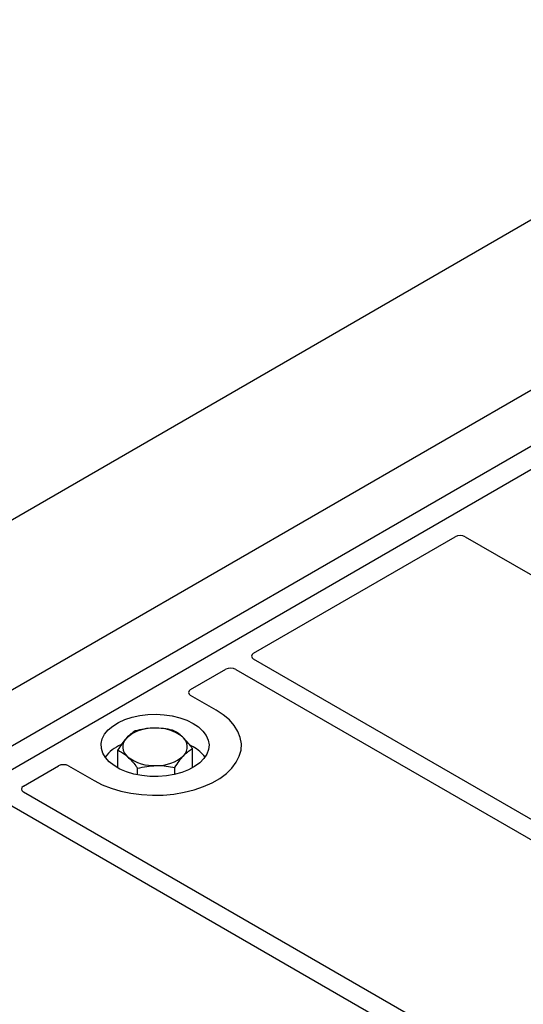
# Model space of a CAD drawing. Units: millimetres. Extents: x 0 to 420, y 0 to 297.
# Drawn here: x 282 to 291, y 150 to 168 of the extents above; entities that cross this region are included whole.
import ezdxf

# ---------------------------------------------------------------- set-up
doc = ezdxf.new("R2010")
doc.units = ezdxf.units.MM

msp = doc.modelspace()

# ---------------------------------------------------------------- linework, layer by layer
at = {"color": 7, "linetype": 'Continuous', "lineweight": 25}
for p, q in [((229.19667, 128.53452), (320.64914, 181.32891)), ((270.55107, 148.21773), (295.06411, 162.3688)), ((270.9282, 148.00002), (295.44123, 162.15109)), ((291.58855, 161.39617), (269.11006, 148.41961)), ((285.95343, 156.23848), (289.69101, 158.39615)), ((289.87774, 158.39615), (292.99085, 156.59899)), ((300.96899, 147.46224), (285.95399, 156.13022)), ((284.78657, 155.56487), (285.43646, 155.94004)), ((285.624, 155.93972), (300.63901, 147.27174)), ((285.25889, 155.18441), (284.78657, 155.45708)), ((284.83463, 154.504), (284.78482, 154.53086)), ((283.43517, 154.11474), (283.43517, 154.44571)), ((284.81988, 154.11474), (284.81988, 154.47491)), ((281.68722, 153.77565), (282.3371, 154.15082)), ((282.52383, 154.15082), (282.99615, 153.87816)), ((283.80325, 153.98519), (283.80325, 154.10687)), ((284.4956, 153.99453), (284.4956, 154.12147)), ((296.70278, 144.99941), (281.68778, 153.66738)), ((281.35779, 153.47689), (296.37279, 144.80891))]:
    msp.add_line(p, q, dxfattribs=at)
at = {"color": 7, "linetype": 'Continuous', "lineweight": 25, "flags": 128}
for points in [[(282.99615, 153.87816), (283.14687, 153.80145), (283.31306, 153.73625), (283.49209, 153.68359), (283.68114, 153.6443), (283.87723, 153.619), (284.07727, 153.60808), (284.2781, 153.61172), (284.47655, 153.62987), (284.6695, 153.66223), (284.85391, 153.7083), (285.02686, 153.76734), (285.18562, 153.83844), (285.3277, 153.92046), (285.45085, 154.01211), (285.55313, 154.11195), (285.63293, 154.21841), (285.68899, 154.32979), (285.72042, 154.44436), (285.72673, 154.5603), (285.70783, 154.67578), (285.66399, 154.78898), (285.59593, 154.89811), (285.50471, 155.00147), (285.39177, 155.0974), (285.25889, 155.18441)], [(282.99615, 153.87816), (283.14687, 153.80145), (283.31306, 153.73625), (283.49209, 153.68359), (283.68114, 153.6443), (283.87723, 153.619), (284.07727, 153.60808), (284.2781, 153.61172), (284.47655, 153.62987), (284.6695, 153.66223), (284.85391, 153.7083), (285.02686, 153.76734), (285.18562, 153.83844), (285.3277, 153.92046), (285.45085, 154.01211), (285.55313, 154.11195), (285.63293, 154.21841), (285.68899, 154.32979), (285.72042, 154.44436), (285.72673, 154.5603), (285.70783, 154.67578), (285.66399, 154.78898), (285.59593, 154.89811), (285.50471, 155.00147), (285.39177, 155.0974), (285.25889, 155.18441)], [(284.83463, 154.93949), (284.93428, 154.87239), (285.01503, 154.7973), (285.07497, 154.71597), (285.1127, 154.63032), (285.12734, 154.54234), (285.11855, 154.45411), (285.08652, 154.36768), (285.03202, 154.28509), (284.95632, 154.20827), (284.8612, 154.13902), (284.74887, 154.07896), (284.62198, 154.02951), (284.48351, 153.99181), (284.33668, 153.96677), (284.18496, 153.95495), (284.03189, 153.95664), (283.88106, 153.9718), (283.73601, 154.00008), (283.60013, 154.04081), (283.47662, 154.09303), (283.36836, 154.15553), (283.2779, 154.22683), (283.20735, 154.30527), (283.15837, 154.389), (283.13211, 154.47608), (283.12917, 154.56444), (283.14964, 154.65203), (283.19303, 154.73679), (283.25832, 154.81673), (283.34399, 154.88998), (283.44802, 154.95482), (283.56798, 155.00974), (283.70105, 155.05344), (283.84412, 155.0849), (283.99383, 155.10339), (284.14668, 155.10847), (284.29908, 155.10001), (284.44745, 155.07823), (284.58833, 155.04363), (284.7184, 154.99702), (284.83463, 154.93949)]]:
    msp.add_lwpolyline(points, dxfattribs=at)
at = {"color": 7, "linetype": 'Continuous', "lineweight": 25}
for centre, radius, start, end in [((284.08072, 154.12492), 0.72571, 88.033535, 131.768709), ((284.1572, 154.07078), 0.78114, 52.210948, 93.785601), ((284.49546, 154.50544), 0.23036, 314.786809, 52.453832), ((283.7977, 153.85271), 0.75362, 113.821349, 142.303215), ((283.75959, 154.50269), 0.23036, 134.786809, 232.453832), ((284.515, 153.91524), 0.66992, 36.479756, 61.502685), ((284.09785, 154.93736), 0.78114, 232.210948, 273.785601), ((284.17433, 154.88321), 0.72571, 268.033535, 311.768709)]:
    msp.add_arc(centre, radius, start, end, dxfattribs=at)
for centre, major_axis, ratio, start_param, end_param in [((289.78438, 158.34012), (0.13333, 0), 0.5885797, 0.79508335, 2.34650931), ((286.04978, 156.18418), (0.13505, -0.00068), 0.5703075, 2.36808363, 3.92674992), ((285.53052, 155.88442), (0.13343, -0.00071), 0.58431173, 0.79757684, 2.35624313), ((284.88362, 155.51097), (0.13594, 0), 0.56621236, 2.36587967, 3.91730564), ((282.43047, 154.0948), (0.13333, 0), 0.5885797, 0.79508335, 2.34650931), ((281.78357, 153.72135), (0.13505, -0.00068), 0.5703075, 2.36808363, 3.92674992)]:
    msp.add_ellipse(centre, major_axis=major_axis, ratio=ratio, start_param=start_param, end_param=end_param, dxfattribs=at)
for points, knots in [([(283.75944, 154.79915), (283.73311, 154.78268), (283.67996, 154.74944), (283.62502, 154.69411), (283.5973, 154.66619)], [0, 0, 0, 0, 0.49545796, 1, 1, 1, 1]), ([(284.10562, 154.85021), (284.09742, 154.84998), (284.03528, 154.84828), (283.91812, 154.83625), (283.81266, 154.81159), (283.75944, 154.79915)], [0, 0, 0, 0, 0.07009003, 0.53078443, 1, 1, 1, 1]), ([(284.4518, 154.81375), (284.39558, 154.82479), (284.28211, 154.84709), (284.16481, 154.84916), (284.10562, 154.85021)], [0, 0, 0, 0, 0.495457963, 1, 1, 1, 1]), ([(284.63584, 154.68809), (284.62212, 154.70028), (284.55985, 154.75562), (284.49914, 154.78829), (284.4518, 154.81375)], [0, 0, 0, 0, 0.22036392, 1, 1, 1, 1]), ([(284.81988, 154.47491), (284.80812, 154.49081), (284.74821, 154.57182), (284.68591, 154.63628), (284.63584, 154.68809)], [0, 0, 0, 0, 0.1963527, 1, 1, 1, 1]), ([(283.5973, 154.66619), (283.59346, 154.66195), (283.56436, 154.62983), (283.50948, 154.56046), (283.46009, 154.48419), (283.43517, 154.44571)], [0, 0, 0, 0, 0.07009003, 0.53078443, 1, 1, 1, 1]), ([(283.43517, 154.44571), (283.4825, 154.42024), (283.54322, 154.38758), (283.60548, 154.33224), (283.61921, 154.32005)], [0, 0, 0, 0, 0.77963608, 1, 1, 1, 1]), ([(283.61921, 154.32005), (283.66927, 154.26824), (283.73158, 154.20378), (283.79148, 154.12277), (283.80325, 154.10687)], [0, 0, 0, 0, 0.8036473, 1, 1, 1, 1]), ([(284.4956, 154.12147), (284.52194, 154.1624), (284.57508, 154.24501), (284.63002, 154.30944), (284.65774, 154.34194)], [0, 0, 0, 0, 0.49545796, 1, 1, 1, 1]), ([(284.65774, 154.34194), (284.66159, 154.34608), (284.69069, 154.37741), (284.74557, 154.42766), (284.79496, 154.45906), (284.81988, 154.47491)], [0, 0, 0, 0, 0.07009003, 0.53078443, 1, 1, 1, 1]), ([(283.80325, 154.10687), (283.85947, 154.12028), (283.97294, 154.14736), (284.09024, 154.15438), (284.14942, 154.15792)], [0, 0, 0, 0, 0.49545796, 1, 1, 1, 1]), ([(284.14942, 154.15792), (284.15763, 154.15805), (284.21977, 154.15896), (284.33693, 154.15187), (284.44239, 154.13166), (284.4956, 154.12147)], [0, 0, 0, 0, 0.07009003, 0.53078443, 1, 1, 1, 1])]:
    msp.add_open_spline(points, degree=3, knots=knots, dxfattribs=at)

doc.saveas('drawing.dxf')
